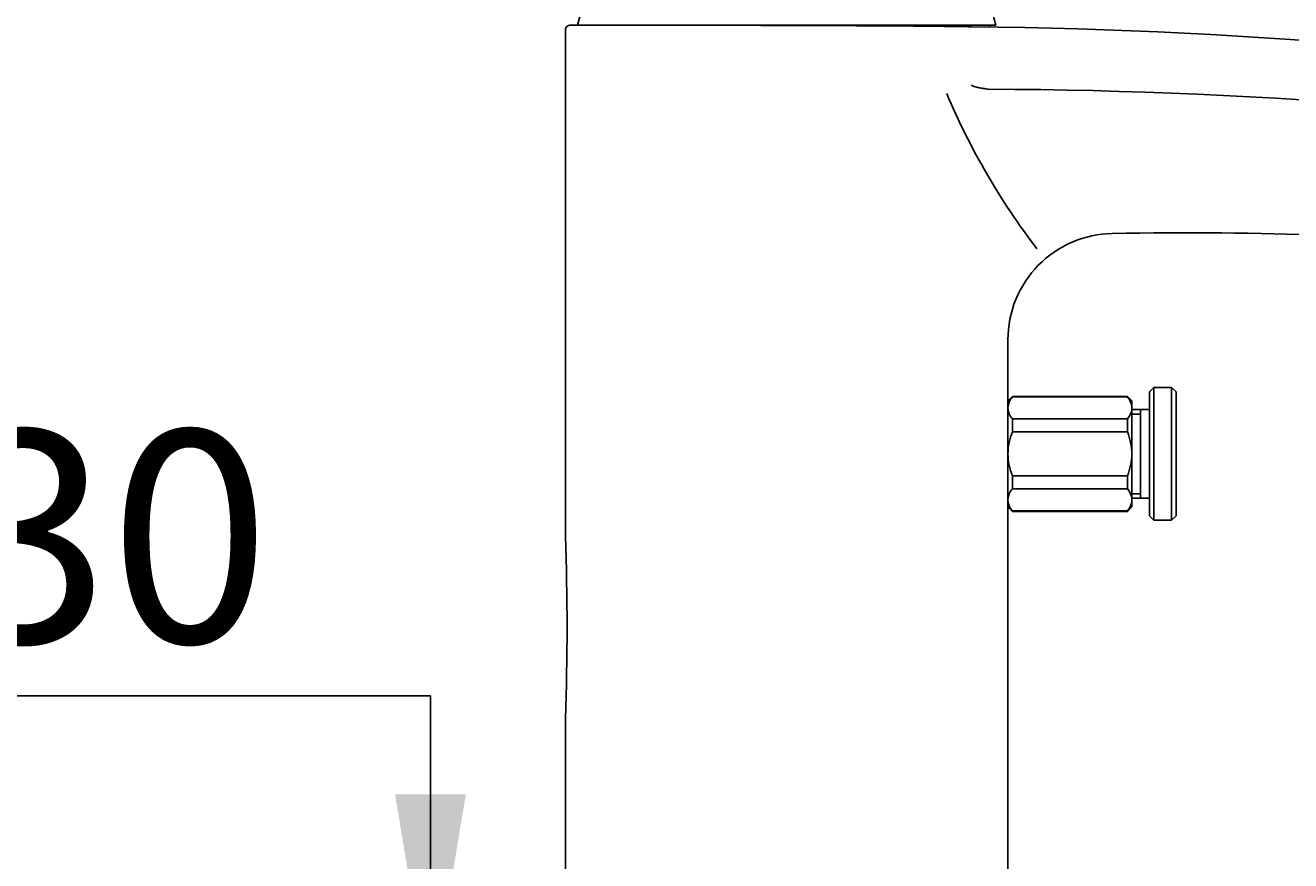
# Model space of a CAD drawing. Units: millimetres. Extents: x 7 to 203, y 5 to 291.
# Drawn here: x 69 to 105, y 169 to 192 of the extents above; entities that cross this region are included whole.
import ezdxf
from ezdxf.enums import TextEntityAlignment as Align

# ---------------------------------------------------------------- set-up
doc = ezdxf.new("R2010")
doc.units = ezdxf.units.MM
for name, color, linetype in [('Layer15', 7, 'Continuous'), ('Layer18', 7, 'Continuous'), ('Layer3', 7, 'Continuous'), ('デフォルト', 7, 'Continuous')]:
    doc.layers.add(name, color=color, linetype=linetype)
doc.styles.add('SEACAD_Arial', font='arial.ttf')
doc.dimstyles.get("Standard").update_dxf_attribs({"dimtxt": 0.18, "dimasz": 0.18, "dimexe": 0.18, "dimexo": 0.0625, "dimgap": 0.09, "dimtad": 0, "dimtih": 1, "dimtoh": 1, "dimdec": 4, "dimzin": 0, "dimdsep": 46, "dimtxsty": 'Standard', "dimcen": 0.09, "dimadec": 0, "dimazin": 0, "dimtfac": 1, "dimtdec": 4, "dimtofl": 0, "dimtmove": 0, "dimatfit": 3, "dimfxl": 1, "dimtolj": 1, "dimtzin": 0, "dimarcsym": 0})

# ---------------------------------------------------------------- blocks, each defined once
blk = doc.blocks.new('DMBLK14')
at = {"layer": 'Layer3', "linetype": 'Continuous', "transparency": 16777216}
for points in [[(40.924, 197.876), (42.924, 197.876), (41.924, 203.876)], [(40.924, 170.623), (41.924, 164.623), (42.924, 170.623)]]:
    blk.add_hatch(color=7, dxfattribs=at).paths.add_polyline_path(points)
at = {"layer": 'Layer3', "color": 7, "linetype": 'Continuous', "transparency": 16777216}
for p, q in [((114.973, 203.876), (38.924, 203.876)), ((41.924, 189.349), (41.924, 203.876)), ((41.924, 164.623), (41.924, 179.149)), ((84.329, 164.623), (38.924, 164.623))]:
    blk.add_line(p, q, dxfattribs=at)
at = {"layer": 'Layer3', "color": 7, "linetype": 'Continuous', "transparency": 16777216, "style": 'SEACAD_Arial'}
blk.add_text('157', height=6, dxfattribs=at).set_placement((34.881, 187.249), align=Align.TOP_LEFT)
blk = doc.blocks.new('DMBLK15')
at = {"layer": 'Layer3', "linetype": 'Continuous', "transparency": 16777216}
for points in [[(79.513, 170.623), (80.513, 164.623), (81.513, 170.623)], [(79.513, 151.873), (81.513, 151.873), (80.513, 157.873)]]:
    blk.add_hatch(color=7, dxfattribs=at).paths.add_polyline_path(points)
at = {"layer": 'Layer3', "color": 7, "linetype": 'Continuous', "transparency": 16777216}
for p, q in [((80.513, 173.411), (46.26, 173.411)), ((80.513, 173.411), (80.513, 164.623)), ((84.329, 164.623), (77.513, 164.623)), ((91.204, 157.873), (77.513, 157.873)), ((80.513, 157.873), (80.513, 145.873))]:
    blk.add_line(p, q, dxfattribs=at)
at = {"layer": 'Layer3', "color": 7, "linetype": 'Continuous', "transparency": 16777216, "style": 'SEACAD_Arial'}
blk.add_text('max.30', height=6, dxfattribs=at).set_placement((48.36, 180.911), align=Align.TOP_LEFT)
blk = doc.blocks.new('DMBLK16')
at = {"layer": 'Layer3', "linetype": 'Continuous', "transparency": 16777216}
for points in [[(27.074, 208.749), (29.074, 208.749), (28.074, 214.749)], [(27.074, 170.623), (28.074, 164.623), (29.074, 170.623)]]:
    blk.add_hatch(color=7, dxfattribs=at).paths.add_polyline_path(points)
at = {"layer": 'Layer3', "color": 7, "linetype": 'Continuous', "transparency": 16777216}
for p, q in [((104.367, 214.749), (25.074, 214.749)), ((28.074, 194.786), (28.074, 214.749)), ((28.074, 164.623), (28.074, 184.586)), ((76.322, 164.623), (25.074, 164.623))]:
    blk.add_line(p, q, dxfattribs=at)
at = {"layer": 'Layer3', "color": 7, "linetype": 'Continuous', "transparency": 16777216, "style": 'SEACAD_Arial'}
blk.add_text('201', height=6, dxfattribs=at).set_placement((21.031, 192.686), align=Align.TOP_LEFT)

msp = doc.modelspace()

# ---------------------------------------------------------------- linework, layer by layer
at = {"layer": 'Layer15', "color": 7, "linetype": 'Continuous'}
for p, q in [((96.49103, 192.36086), (84.66637, 192.36086)), ((96.3037, 192.30497), (96.3037, 192.36086)), ((84.3287, 192.23585), (84.3287, 177.93149)), ((96.8287, 164.62278), (96.8287, 183.47609)), ((84.3287, 172.76166), (84.3287, 164.62278))]:
    msp.add_line(p, q, dxfattribs=at)
for centre, radius, start, end in [((90.5787, 190.76086), 6.125, 127.752001, 164.857269), ((90.5787, 190.76086), 6.125, 15.142731, 20.657329), ((86.83469, -981.72039), 1174.08366, 89.64802731, 90.11619348), ((92.24875, -20.57819), 212.9269, 89.0439354, 89.5160704), ((94.50637, 46.85308), 145.47175, 80.0198962, 89.4898588), ((113.88865, 198.41468), 20.41623, 203.022738, 217.292191), ((95.70942, 43.48992), 147.06612, 80.5825433, 89.7781427)]:
    msp.add_arc(centre, radius, start, end, dxfattribs=at)
for points, knots in [([(84.4537, 192.36085), (84.42098, 192.36085), (84.38845, 192.34738), (84.34217, 192.3011), (84.3287, 192.26858), (84.3287, 192.23585)], [0, 0, 0, 0, 0.5, 0.5, 1, 1, 1, 1]), ([(95.79965, 190.67727), (95.79965, 190.67202), (95.80254, 190.66705), (95.80976, 190.65916), (95.81402, 190.656), (95.82746, 190.64737), (95.83702, 190.64303), (95.86621, 190.63118), (95.88649, 190.62511), (95.94735, 190.60872), (95.98847, 190.60035), (96.07102, 190.58512), (96.11249, 190.57844), (96.19558, 190.56603), (96.2369, 190.56038), (96.27888, 190.55493)], [0, 0, 0, 0, 0.03125, 0.03125, 0.0625, 0.0625, 0.125, 0.125, 0.25, 0.25, 0.5, 0.5, 0.75, 0.75, 1, 1, 1, 1]), ([(99.7725, 186.47556), (99.38455, 186.4683), (98.99817, 186.38483), (98.28546, 186.07781), (97.95939, 185.85437), (97.41581, 185.30052), (97.19852, 184.97032), (96.90491, 184.25198), (96.8287, 183.86411), (96.8287, 183.47609)], [0, 0, 0, 0, 0.25, 0.25, 0.5, 0.5, 0.75, 0.75, 1, 1, 1, 1]), ([(99.7725, 186.47556), (101.89574, 186.51535), (104.62941, 186.48825), (108.4095, 186.30787), (110.93174, 186.20133), (112.27701, 185.85367), (112.67393, 185.7346)], [0, 0, 0, 0, 0.4132184, 0.56246144, 0.86094751, 1, 1, 1, 1])]:
    msp.add_open_spline(points, degree=3, knots=knots, dxfattribs=at)
at = {"layer": 'Layer18', "color": 7, "linetype": 'Continuous'}
msp.add_arc((7.3093, 175.34658), 77.06277, 358.0777658, 1.9222342, dxfattribs=at)
at = {"layer": 'デフォルト', "color": 7, "linetype": 'Continuous'}
for p, q in [((100.9537, 182.12278), (100.8287, 181.99778)), ((100.8287, 178.49778), (100.8287, 181.99778)), ((100.9537, 178.37278), (100.9537, 182.12278)), ((101.4537, 182.12278), (100.9537, 182.12278)), ((101.4537, 178.37278), (101.4537, 182.12278)), ((101.5787, 181.99778), (101.4537, 182.12278)), ((101.5787, 178.49778), (101.5787, 181.99778)), ((96.9537, 181.87278), (96.8287, 181.74778)), ((96.8287, 181.74778), (96.8287, 181.54681)), ((96.9537, 181.87278), (96.9537, 181.85931)), ((100.2037, 181.87278), (96.9537, 181.87278)), ((96.9537, 181.85931), (100.2037, 181.85931)), ((100.2037, 181.85931), (100.2037, 181.87278)), ((100.3287, 181.74778), (100.2037, 181.87278)), ((100.3287, 181.54681), (100.3287, 181.74778)), ((96.8287, 180.24778), (96.8287, 181.54681)), ((100.3287, 181.54681), (100.3287, 180.24778)), ((100.8287, 181.49778), (100.3287, 181.49778)), ((100.3287, 181.37278), (100.5787, 181.37278)), ((100.5787, 178.99778), (100.5787, 181.49778)), ((96.9537, 181.23431), (96.9537, 180.87278)), ((100.2037, 181.23431), (96.9537, 181.23431)), ((100.2037, 180.87278), (100.2037, 181.23431)), ((96.9537, 180.87278), (100.2037, 180.87278)), ((96.8287, 178.94874), (96.8287, 180.24778)), ((100.3287, 180.24778), (100.3287, 178.94874)), ((96.9537, 179.62278), (96.9537, 179.26124)), ((100.2037, 179.62278), (96.9537, 179.62278)), ((100.2037, 179.26124), (100.2037, 179.62278)), ((96.9537, 179.26124), (100.2037, 179.26124)), ((100.3287, 179.12278), (100.5787, 179.12278)), ((96.8287, 178.94874), (96.8287, 178.74778)), ((100.3287, 178.99778), (100.8287, 178.99778)), ((100.3287, 178.74778), (100.3287, 178.94874)), ((96.8287, 178.74778), (96.9537, 178.62278)), ((96.9537, 178.63624), (96.9537, 178.62278)), ((100.2037, 178.63624), (96.9537, 178.63624)), ((96.9537, 178.62278), (100.2037, 178.62278)), ((100.2037, 178.62278), (100.3287, 178.74778)), ((100.2037, 178.62278), (100.2037, 178.63624)), ((100.8287, 178.49778), (100.9537, 178.37278)), ((101.4537, 178.37278), (101.5787, 178.49778)), ((100.9537, 178.37278), (101.4537, 178.37278))]:
    msp.add_line(p, q, dxfattribs=at)
for centre, radius, start, end in [((97.34609, 181.52111), 0.51803, 139.241543, 177.155638), ((99.81234, 181.52152), 0.51698, 2.804465, 40.798354), ((97.34506, 181.57211), 0.51698, 182.804465, 220.798354), ((99.81131, 181.57252), 0.51803, 319.241543, 357.155638), ((97.34609, 178.92303), 0.51803, 139.241543, 177.155638), ((99.81234, 178.92344), 0.51698, 2.804465, 40.798354), ((97.34506, 178.97403), 0.51698, 182.804465, 220.798354), ((99.81131, 178.97444), 0.51803, 319.241543, 357.155638)]:
    msp.add_arc(centre, radius, start, end, dxfattribs=at)
for points in [[(96.8287, 180.24778), (96.8287, 180.35565), (96.84042, 180.46147), (96.88357, 180.66965), (96.91523, 180.77274), (96.9537, 180.87278)], [(100.2037, 180.87278), (100.24217, 180.77274), (100.27383, 180.66965), (100.31698, 180.46147), (100.3287, 180.35565), (100.3287, 180.24778)], [(96.9537, 179.62278), (96.91505, 179.72327), (96.88374, 179.82529), (96.84053, 180.03332), (96.8287, 180.13986), (96.8287, 180.24778)], [(100.3287, 180.24778), (100.3287, 180.13986), (100.31687, 180.03332), (100.27366, 179.82529), (100.24235, 179.72327), (100.2037, 179.62278)]]:
    msp.add_open_spline(points, degree=3, knots=[0, 0, 0, 0, 0.5, 0.5, 1, 1, 1, 1], dxfattribs=at)

# ---------------------------------------------------------------- dimensions: what is measured, and where the dimension line sits
at = {"layer": 'Layer3', "color": 7, "linetype": 'Continuous'}
for base, p1, p2, text, picture, middle in [((28.07444, 214.74899), (76.32229, 164.62278), (104.367, 214.74899), '\\A1;<>', 'DMBLK16', (28.07444, 189.68588)), ((41.92423, 203.87566), (84.3287, 164.62278), (114.97304, 203.87566), '\\A1;<>', 'DMBLK14', (41.92423, 184.24922)), ((80.51266, 157.87278), (84.3287, 164.62278), (97.4537, 157.87278), '\\A1;max.30 {}', 'DMBLK15', (46.26048, 173.41066))]:
    dim = msp.add_linear_dim(base=base, p1=p1, p2=p2, angle=90, text=text, dimstyle='Standard', dxfattribs=at)
    dim.commit()
    dim.dimension.update_dxf_attribs({"geometry": picture, "text_midpoint": middle, "dimtype": 160})

doc.saveas('drawing.dxf')
